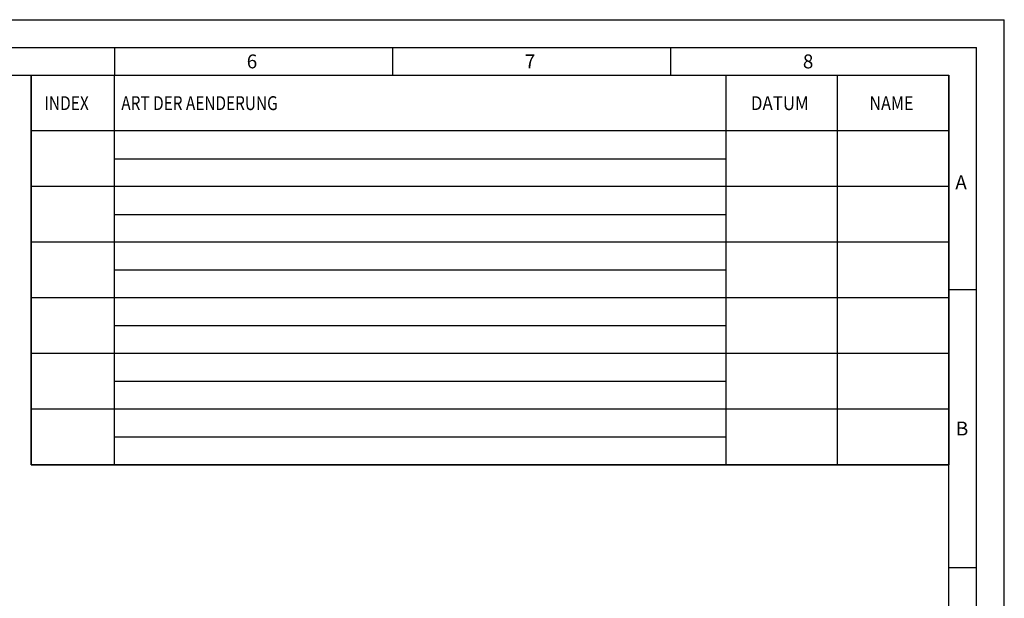
# Model space of a CAD drawing. Units: millimetres. Extents: x 0 to 420, y 0 to 297.
# Drawn here: x 243 to 420, y 193 to 297 of the extents above; entities that cross this region are included whole.
import ezdxf

# ---------------------------------------------------------------- set-up
doc = ezdxf.new("R2010")
doc.units = ezdxf.units.MM
doc.header["$LTSCALE"] = 23.1
doc.layers.add('607082205-000-00-ED1_FORMAT', color=7, linetype='CONTINUOUS')
doc.styles.get("Standard").update_dxf_attribs({"font": 'TXT.SHX', "width": 0.7})

# ---------------------------------------------------------------- blocks, each defined once
blk = doc.blocks.new('CHANGEBLOCK_BL0', base_point=(327.5, 252))
at = {"layer": '607082205-000-00-ED1_FORMAT', "color": 7, "linetype": 'CONTINUOUS'}
for p, q in [((245, 217), (245, 287)), ((260, 217), (260, 287)), ((370, 217), (370, 287)), ((390, 217), (390, 287)), ((410, 277), (245, 277)), ((410, 267), (245, 267)), ((410, 257), (245, 257)), ((410, 247), (245, 247)), ((410, 237), (245, 237)), ((410, 227), (245, 227)), ((410, 217), (245, 217))]:
    blk.add_line(p, q, dxfattribs=at)
at = {"layer": '607082205-000-00-ED1_FORMAT', "color": 2, "linetype": 'CONTINUOUS'}
for s, width, p in [('ART DER AENDERUNG', 0.810924, (261.23, 280.75)), ('INDEX', 0.819048, (247.38, 280.75)), ('DATUM', 0.890476, (374.43, 280.75)), ('NAME', 0.85119, (395.74, 280.75))]:
    blk.add_text(s, height=2.5, dxfattribs=dict(at, width=width)).set_placement(p)

msp = doc.modelspace()

# ---------------------------------------------------------------- linework, layer by layer
at = {"layer": '607082205-000-00-ED1_FORMAT', "color": 3, "linetype": 'CONTINUOUS'}
for p, q in [((0, 297), (420, 297)), ((420, 0), (420, 297)), ((15, 292), (415, 292)), ((260, 292), (260, 287)), ((310, 292), (310, 287)), ((360, 292), (360, 287)), ((415, 5), (415, 292)), ((245, 287), (410, 287)), ((245, 287), (245, 217)), ((410, 287), (410, 217)), ((260, 272), (370, 272)), ((260, 262), (370, 262)), ((260, 252), (370, 252)), ((410, 248.5), (415, 248.5)), ((260, 242), (370, 242)), ((260, 232), (370, 232)), ((260, 222), (370, 222)), ((245, 217), (410, 217)), ((410, 198.5), (415, 198.5))]:
    msp.add_line(p, q, dxfattribs=at)
at = {"layer": '607082205-000-00-ED1_FORMAT', "color": 7, "linetype": 'CONTINUOUS'}
for p in [(20, 287), (410, 10)]:
    msp.add_line(p, (410, 287), dxfattribs=at)

# ---------------------------------------------------------------- block references
at = {"layer": '607082205-000-00-ED1_FORMAT', "color": 3, "linetype": 'CONTINUOUS'}
msp.add_blockref('CHANGEBLOCK_BL0', (327.5, 252), dxfattribs=at)

# ---------------------------------------------------------------- texts
at = {"layer": '607082205-000-00-ED1_FORMAT', "color": 2, "linetype": 'CONTINUOUS', "char_height": 2.5, "attachment_point": 1, "line_spacing_factor": 0.9}
for s, insert, width in [('6', (283.7798, 290.75), 3.660714), ('7', (333.7798, 290.75), 3.660714), ('8', (383.7798, 290.75), 3.660714), ('A', (411.1905, 269), 3.928571), ('B', (411.2798, 224.75), 3.660714)]:
    msp.add_mtext(s, dxfattribs=dict(at, insert=insert, width=width))

doc.saveas('drawing.dxf')
